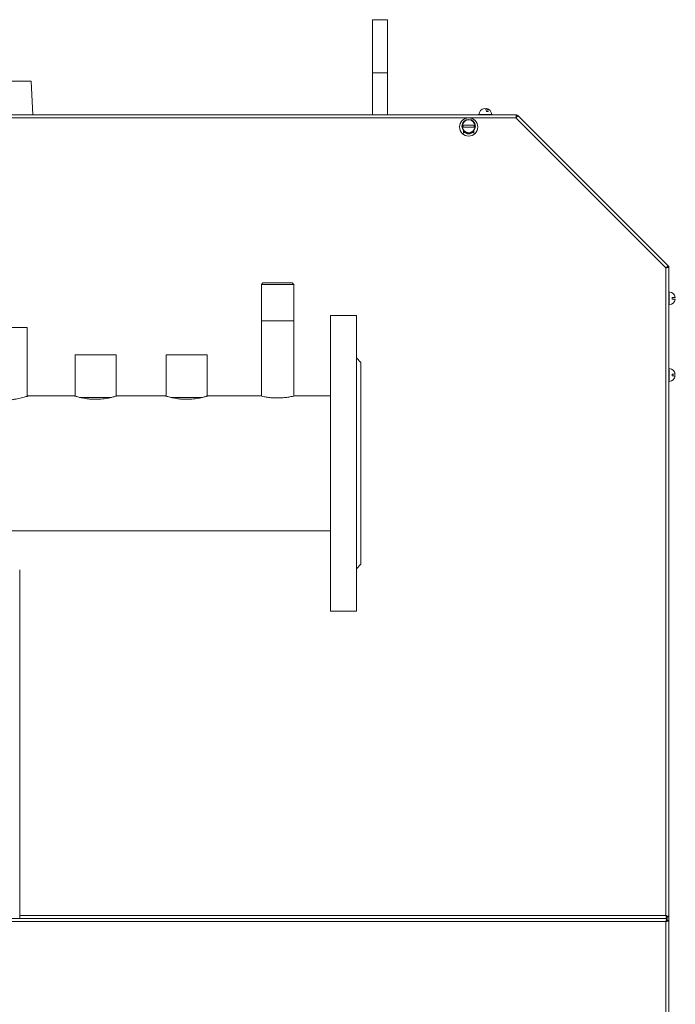
# Model space of a CAD drawing. Units: millimetres. Extents: x -100 to 5196, y -1147 to 4700.
# Drawn here: x 4764 to 5196, y 1206 to 1856 of the extents above; entities that cross this region are included whole.
import ezdxf

# ---------------------------------------------------------------- set-up
doc = ezdxf.new("R2010")
doc.units = ezdxf.units.MM

msp = doc.modelspace()

# ---------------------------------------------------------------- linework, layer by layer
at = {"color": 7, "linetype": 'Continuous', "lineweight": 15}
for p, q in [((5006.033, 1855.574), (4996.033, 1855.574)), ((4996.033, 1820.574), (4996.033, 1855.574)), ((5006.033, 1820.574), (5006.033, 1855.574)), ((5006.033, 1820.574), (4996.033, 1820.574)), ((4996.033, 1792.824), (4996.033, 1820.574)), ((5006.033, 1792.824), (5006.033, 1820.574)), ((4772.146, 1792.824), (4771.033, 1815.074)), ((5090.983, 1792.824), (4256.082, 1792.824)), ((5066.283, 1793.063), (5066.283, 1792.824)), ((5066.606, 1793.063), (5066.283, 1793.063)), ((5074.783, 1793.063), (5066.606, 1793.063)), ((5072.471, 1794.98), (5071.362, 1794.98)), ((5074.783, 1792.824), (5074.783, 1793.063)), ((5090.983, 1792.824), (5090.983, 1791.824)), ((5091.921, 1792.435), (5091.214, 1791.728)), ((5091.921, 1792.435), (5191.144, 1693.212)), ((5059.523, 1790.824), (4287.543, 1790.824)), ((5055.912, 1785.924), (5063.153, 1785.924)), ((5090.704, 1790.824), (5059.523, 1790.824)), ((5189.533, 1691.995), (5090.704, 1790.824)), ((5063.153, 1784.724), (5055.912, 1784.724)), ((5056.023, 1782.927), (5056.023, 1780.824)), ((5063.023, 1780.824), (5063.023, 1782.898)), ((5189.533, 1264.824), (5189.533, 1691.995)), ((5191.144, 1693.212), (5190.437, 1692.505)), ((5191.533, 1692.274), (5190.533, 1692.274)), ((5191.533, 1264.001), (5191.533, 1692.274)), ((4923.883, 1682), (4922.883, 1681)), ((4923.883, 1682), (4943.183, 1682)), ((4944.183, 1681), (4943.183, 1682)), ((4922.883, 1681), (4922.883, 1657)), ((4944.183, 1681), (4922.883, 1681)), ((4944.183, 1657), (4944.183, 1681)), ((5191.772, 1676.074), (5191.533, 1676.074)), ((5191.772, 1667.574), (5191.772, 1676.074)), ((5193.69, 1671.224), (5193.69, 1672.424)), ((5193.69, 1672.424), (5195.747, 1672.424)), ((5195.747, 1671.224), (5193.69, 1671.224)), ((5191.533, 1667.574), (5191.772, 1667.574)), ((4922.883, 1657), (4922.883, 1607.416)), ((4944.183, 1607.417), (4944.183, 1657)), ((4985.533, 1660.5), (4968.533, 1660.5)), ((4968.533, 1465.5), (4968.533, 1660.5)), ((4985.533, 1465.5), (4985.533, 1660.5)), ((4739.023, 1652.5), (4768.533, 1652.5)), ((4768.533, 1607.33), (4768.533, 1652.5)), ((4800.033, 1634.5), (4800.033, 1607.346)), ((4827.033, 1634.5), (4800.033, 1634.5)), ((4827.033, 1607.346), (4827.033, 1634.5)), ((4860.033, 1634.5), (4860.033, 1607.346)), ((4887.033, 1634.5), (4860.033, 1634.5)), ((4887.033, 1607.346), (4887.033, 1634.5)), ((4988.533, 1629.5), (4985.533, 1632.5)), ((4988.533, 1629.5), (4988.533, 1496.5)), ((5191.772, 1625.574), (5191.533, 1625.574)), ((5191.772, 1617.074), (5191.772, 1625.574)), ((5191.533, 1617.074), (5191.772, 1617.074)), ((5193.69, 1620.724), (5193.69, 1621.924)), ((5193.69, 1621.924), (5195.747, 1621.924)), ((5195.747, 1620.724), (5193.69, 1620.724)), ((4799.533, 1607.5), (4769.03, 1607.5)), ((4823.957, 1606.5), (4803.044, 1606.5)), ((4859.533, 1607.5), (4827.523, 1607.5)), ((4883.995, 1606.5), (4863.071, 1606.5)), ((4922.533, 1607.5), (4887.523, 1607.5)), ((4968.533, 1607.5), (4944.386, 1607.5)), ((4363.533, 1518.5), (4968.533, 1518.5)), ((4985.533, 1493.5), (4988.533, 1496.5)), ((4763.533, 1264.824), (4763.533, 1492.824)), ((4968.533, 1465.5), (4985.533, 1465.5)), ((4722.77, 1262.824), (5190.356, 1262.824)), ((4763.533, 1264.824), (5189.533, 1264.824)), ((4763.533, 1262.824), (4763.533, 1264.824)), ((4763.533, 1262.824), (5190.356, 1262.824)), ((5189.533, 764.824), (5189.533, 1260.824)), ((5190.064, 1264.001), (5190.533, 1264.001)), ((5190.533, 1261.647), (5190.065, 1261.647)), ((5190.356, 1262.824), (5190.356, 1263.824)), ((5190.356, 1262.824), (5190.356, 1261.824)), ((5191.533, 1264.001), (5190.533, 1264.001)), ((5191.533, 1261.647), (5190.533, 1261.647)), ((5191.533, 1264.001), (5191.533, 1261.647)), ((5191.533, 764.001), (5191.533, 1261.647))]:
    msp.add_line(p, q, dxfattribs=at)
at = {"color": 8, "linetype": 'Continuous', "lineweight": 15}
for p, q in [((4922.883, 1657), (4944.183, 1657)), ((5189.533, 1260.824), (4720.096, 1260.824))]:
    msp.add_line(p, q, dxfattribs=at)
at = {"color": 7, "linetype": 'Continuous', "lineweight": 15, "flags": 128}
for points in [[(5071.362, 1794.98), (5071.106, 1795.834), (5070.774, 1796.488), (5070.39, 1796.898), (5069.979, 1797.038), (5069.884, 1797.031)], [(5069.969, 1797.038), (5069.962, 1797.038), (5069.903, 1797.034)], [(5070.533, 1796.78), (5070.676, 1796.898), (5071.088, 1797.038), (5071.499, 1796.898), (5071.883, 1796.488), (5072.215, 1795.834), (5072.471, 1794.98)], [(5071.097, 1797.038), (5071.105, 1797.038), (5071.163, 1797.034)], [(5055.916, 1780.029), (5055.965, 1780.238), (5056.023, 1780.824)], [(5063.023, 1780.824), (5063.08, 1780.238), (5063.13, 1780.029)]]:
    msp.add_lwpolyline(points, dxfattribs=at)
at = {"color": 7, "linetype": 'Continuous', "lineweight": 15}
for centre, radius in [((5059.523, 1784.824), 6), ((5059.533, 1785.324), 4.5), ((5059.533, 1785.324), 4.25)]:
    msp.add_circle(centre, radius, dxfattribs=at)
for centre, radius, start, end in [((5070.533, 1792.824), 4.257, 98.773394, 176.780285), ((5070.533, 1792.824), 4.257, 3.219715, 81.226606), ((5090.704, 1790.824), 2, 52.232678, 82.787949), ((5059.533, 1785.324), 3.67, 170.590365, 189.409635), ((5059.533, 1785.324), 3.67, 350.590365, 9.409635), ((5090.704, 1790.824), 1, 57.950362, 77.136927), ((5059.533, 1785.324), 5, 225.412315, 314.266763), ((5189.533, 1691.995), 1, 12.950362, 32.136927), ((5189.533, 1691.995), 2, 7.232678, 37.787949), ((5191.533, 1671.824), 4.257, 8.103032, 86.780285), ((5191.533, 1671.824), 4.257, 273.219715, 351.896968), ((5191.533, 1621.324), 4.257, 8.103032, 86.780285), ((5191.533, 1621.324), 4.257, 273.219715, 351.896968)]:
    msp.add_arc(centre, radius, start, end, dxfattribs=at)
for points, knots in [([(4771.021, 1815.074), (4770.94, 1815.074), (4770.776, 1815.074), (4769.356, 1815.074), (4767.073, 1815.074), (4763.874, 1815.074), (4759.812, 1815.074), (4754.922, 1815.074), (4749.25, 1815.074), (4742.852, 1815.074), (4735.787, 1815.074), (4728.126, 1815.074), (4719.94, 1815.074), (4711.309, 1815.074), (4702.315, 1815.074), (4693.045, 1815.074), (4683.588, 1815.074), (4677.218, 1815.074), (4674.033, 1815.074)], [0, 0, 0, 0, 0.0609622, 0.1235649, 0.1861674, 0.2487701, 0.3113725, 0.3739751, 0.4365775, 0.4991801, 0.5617827, 0.6243853, 0.6869877, 0.7495902, 0.8121928, 0.8747953, 0.9373974, 1, 1, 1, 1]), ([(5090.983, 1792.824), (5090.96, 1792.794), (5090.914, 1792.734), (5090.844, 1792.271), (5090.774, 1791.61), (5090.728, 1791.086), (5090.704, 1790.824)], [0, 0, 0, 0, 0.2499902, 0.4999996, 0.7500098, 1, 1, 1, 1]), ([(5090.704, 1790.824), (5090.873, 1791.026), (5091.211, 1791.429), (5091.629, 1791.946), (5091.907, 1792.322), (5091.917, 1792.397), (5091.921, 1792.435)], [0, 0, 0, 0, 0.25000183, 0.50000229, 0.75001162, 1, 1, 1, 1]), ([(5090.983, 1791.824), (5090.96, 1791.809), (5090.914, 1791.779), (5090.844, 1791.547), (5090.774, 1791.217), (5090.728, 1790.955), (5090.704, 1790.824)], [0, 0, 0, 0, 0.2499954, 0.4999763, 0.7500118, 1, 1, 1, 1]), ([(5090.704, 1790.824), (5090.781, 1790.933), (5090.933, 1791.151), (5091.118, 1791.434), (5091.232, 1791.647), (5091.22, 1791.701), (5091.214, 1791.728)], [0, 0, 0, 0, 0.2500045, 0.500038, 0.7499975, 1, 1, 1, 1]), ([(5191.144, 1693.212), (5191.107, 1693.207), (5191.031, 1693.198), (5190.655, 1692.92), (5190.138, 1692.502), (5189.735, 1692.164), (5189.533, 1691.995)], [0, 0, 0, 0, 0.24998541, 0.49999943, 0.7500057, 1, 1, 1, 1]), ([(5190.437, 1692.505), (5190.41, 1692.511), (5190.356, 1692.523), (5190.143, 1692.408), (5189.86, 1692.224), (5189.642, 1692.072), (5189.533, 1691.995)], [0, 0, 0, 0, 0.2499999, 0.4999759, 0.7499888, 1, 1, 1, 1]), ([(5189.533, 1691.995), (5189.795, 1692.019), (5190.319, 1692.065), (5190.98, 1692.135), (5191.443, 1692.204), (5191.503, 1692.251), (5191.533, 1692.274)], [0, 0, 0, 0, 0.2500044, 0.5000084, 0.7500142, 1, 1, 1, 1]), ([(5189.533, 1691.995), (5189.664, 1692.019), (5189.926, 1692.065), (5190.256, 1692.135), (5190.488, 1692.204), (5190.518, 1692.251), (5190.533, 1692.274)], [0, 0, 0, 0, 0.2500163, 0.5000369, 0.7500128, 1, 1, 1, 1]), ([(4738.033, 1607.5), (4738.072, 1607.487), (4738.15, 1607.459), (4738.782, 1607.243), (4739.773, 1606.92), (4741.128, 1606.51), (4742.837, 1606.05), (4744.863, 1605.587), (4747.186, 1605.17), (4749.682, 1604.865), (4752.295, 1604.705), (4754.848, 1604.709), (4757.339, 1604.864), (4759.67, 1605.143), (4761.868, 1605.521), (4763.876, 1605.964), (4765.661, 1606.431), (4767.126, 1606.867), (4768.238, 1607.227), (4768.851, 1607.437), (4769.101, 1607.524), (4769.031, 1607.5), (4769.03, 1607.499)], [0, 0, 0, 0, 0.0507877, 0.1031004, 0.1538757, 0.2060318, 0.2585329, 0.3124598, 0.366529, 0.4222788, 0.4743378, 0.5280717, 0.5775947, 0.6285118, 0.6789496, 0.730698, 0.7839786, 0.8387646, 0.8925697, 0.948084, 0.9993728, 1, 1, 1, 1]), ([(4799.533, 1607.5), (4799.568, 1607.489), (4799.64, 1607.466), (4800.217, 1607.288), (4801.126, 1607.021), (4802.365, 1606.685), (4803.925, 1606.309), (4805.766, 1605.934), (4807.869, 1605.6), (4810.122, 1605.357), (4812.48, 1605.232), (4814.794, 1605.238), (4817.059, 1605.369), (4819.183, 1605.6), (4821.182, 1605.914), (4822.996, 1606.277), (4824.593, 1606.657), (4825.897, 1607.009), (4826.854, 1607.289), (4827.435, 1607.469), (4827.495, 1607.488), (4827.523, 1607.497)], [0, 0, 0, 0, 0.0511709, 0.1038718, 0.1550314, 0.2076001, 0.2602108, 0.3142714, 0.368116, 0.4236148, 0.4757852, 0.5295977, 0.5797501, 0.6313205, 0.6822653, 0.7345637, 0.7878186, 0.8425905, 0.8961912, 0.9514709, 1, 1, 1, 1]), ([(4859.533, 1607.5), (4859.568, 1607.489), (4859.64, 1607.466), (4860.217, 1607.288), (4861.126, 1607.021), (4862.365, 1606.685), (4863.925, 1606.309), (4865.766, 1605.934), (4867.869, 1605.6), (4870.122, 1605.357), (4872.48, 1605.232), (4874.794, 1605.238), (4877.059, 1605.369), (4879.183, 1605.6), (4881.182, 1605.914), (4882.996, 1606.277), (4884.593, 1606.657), (4885.897, 1607.009), (4886.854, 1607.289), (4887.435, 1607.469), (4887.495, 1607.488), (4887.523, 1607.497)], [0, 0, 0, 0, 0.0511709, 0.1038717, 0.1550314, 0.2076, 0.2602109, 0.3142715, 0.3681161, 0.4236149, 0.4757853, 0.5295978, 0.5797502, 0.6313206, 0.6822654, 0.7345638, 0.7878187, 0.8425904, 0.8961912, 0.9514709, 1, 1, 1, 1]), ([(4922.533, 1607.5), (4922.651, 1607.47), (4922.886, 1607.41), (4924.72, 1606.992), (4927.447, 1606.51), (4930.91, 1606.146), (4934.645, 1606.081), (4938.2, 1606.328), (4941.268, 1606.782), (4943.454, 1607.235), (4944.549, 1607.504), (4944.422, 1607.473), (4944.386, 1607.464)], [0, 0, 0, 0, 0.1051818, 0.2102906, 0.3173044, 0.4258409, 0.5322277, 0.6361199, 0.7410655, 0.8489255, 0.9571118, 1, 1, 1, 1]), ([(5191.533, 1264.001), (5191.509, 1264.061), (5191.462, 1264.183), (5191.094, 1264.366), (5190.556, 1264.549), (5189.998, 1264.702), (5189.65, 1264.793), (5189.533, 1264.824)], [0, 0, 0, 0, 0.2219698, 0.4439332, 0.6659249, 0.8879113, 1, 1, 1, 1]), ([(5190.533, 1264.001), (5190.519, 1264.067), (5190.49, 1264.2), (5190.272, 1264.4), (5189.958, 1264.6), (5189.69, 1264.742), (5189.548, 1264.816), (5189.533, 1264.824)], [0, 0, 0, 0, 0.2427484, 0.485478, 0.7281565, 0.9708311, 1, 1, 1, 1]), ([(5189.533, 1264.824), (5189.594, 1264.591), (5189.716, 1264.126), (5189.898, 1263.512), (5190.081, 1263.059), (5190.234, 1262.848), (5190.325, 1262.83), (5190.356, 1262.824)], [0, 0, 0, 0, 0.22196204, 0.44395884, 0.6659441, 0.88793214, 1, 1, 1, 1]), ([(5189.533, 1264.824), (5189.599, 1264.697), (5189.733, 1264.442), (5189.933, 1264.116), (5190.132, 1263.892), (5190.274, 1263.826), (5190.348, 1263.824), (5190.356, 1263.824)], [0, 0, 0, 0, 0.24276459, 0.48553884, 0.72821683, 0.97085987, 1, 1, 1, 1]), ([(5190.356, 1262.824), (5190.295, 1262.8), (5190.173, 1262.753), (5189.99, 1262.385), (5189.808, 1261.847), (5189.655, 1261.289), (5189.563, 1260.941), (5189.533, 1260.824)], [0, 0, 0, 0, 0.2219697, 0.4439322, 0.6659299, 0.8879166, 1, 1, 1, 1]), ([(5190.356, 1261.824), (5190.289, 1261.81), (5190.156, 1261.781), (5189.956, 1261.563), (5189.757, 1261.249), (5189.615, 1260.981), (5189.541, 1260.839), (5189.533, 1260.824)], [0, 0, 0, 0, 0.24274, 0.4854811, 0.7281716, 0.9708386, 1, 1, 1, 1]), ([(5189.533, 1260.824), (5189.765, 1260.885), (5190.23, 1261.007), (5190.844, 1261.189), (5191.298, 1261.372), (5191.508, 1261.525), (5191.527, 1261.616), (5191.533, 1261.647)], [0, 0, 0, 0, 0.221964, 0.4439646, 0.6659422, 0.8879332, 1, 1, 1, 1]), ([(5189.533, 1260.824), (5189.66, 1260.89), (5189.914, 1261.024), (5190.241, 1261.223), (5190.465, 1261.423), (5190.53, 1261.565), (5190.533, 1261.639), (5190.533, 1261.647)], [0, 0, 0, 0, 0.242766, 0.4855364, 0.7282216, 0.9708597, 1, 1, 1, 1])]:
    msp.add_open_spline(points, degree=3, knots=knots, dxfattribs=at)

doc.saveas('drawing.dxf')
